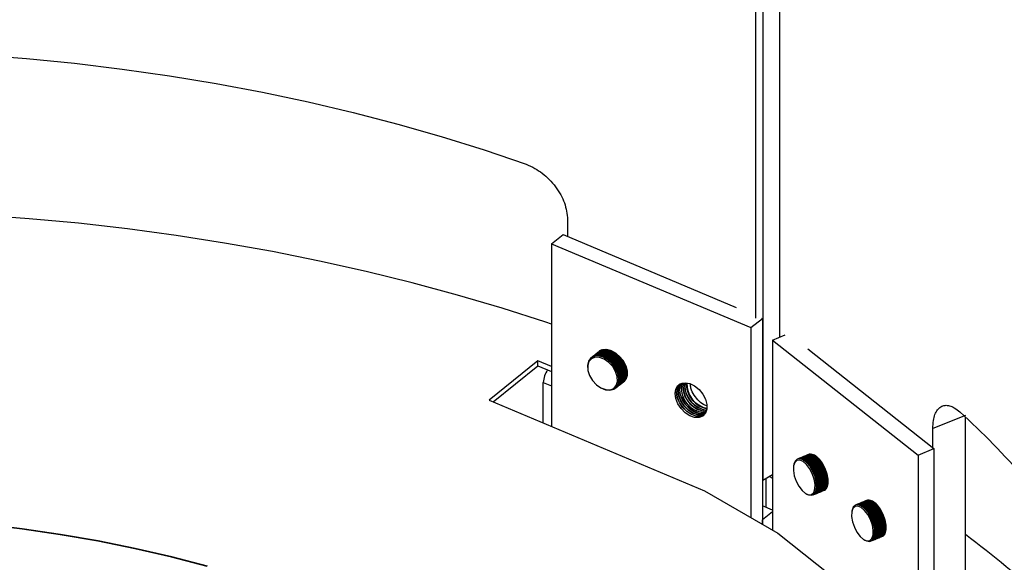
# Model space of a CAD drawing. Units: millimetres. Extents: x 1321 to 4756, y 1468 to 3500.
# Drawn here: x 4079 to 4278, y 2118 to 2228 of the extents above; entities that cross this region are included whole.
import ezdxf

# ---------------------------------------------------------------- set-up
doc = ezdxf.new("R2010")
doc.units = ezdxf.units.MM

msp = doc.modelspace()

# ---------------------------------------------------------------- linework, layer by layer
at = {"color": 7, "linetype": 'Continuous', "lineweight": 25}
for p, q in [((4227.65, 2167.33), (4227.65, 2287.58)), ((4229.06, 2287.59), (4229.06, 2134.53)), ((4232.43, 2284.85), (4232.43, 2163.43)), ((4189.64, 2187.19), (4189.64, 2183.82)), ((4186.39, 2182.34), (4188.74, 2184.2)), ((4186.39, 2182.34), (4226.67, 2165.39)), ((4186.39, 2182.34), (4186.39, 2145.4)), ((4188.74, 2184.2), (4223.67, 2169.5)), ((4226.67, 2165.39), (4229.02, 2167.25)), ((4228.81, 2167.34), (4229.02, 2167.25)), ((4229.02, 2167.25), (4229.02, 2125.62)), ((4226.67, 2165.39), (4226.67, 2126.97)), ((4231.05, 2162.86), (4233.58, 2163.92)), ((4231.05, 2162.86), (4260.43, 2139.6)), ((4231.05, 2162.86), (4231.05, 2124.44)), ((4195.85, 2160.46), (4195.73, 2160.37)), ((4196.14, 2160.69), (4196.03, 2160.6)), ((4196.57, 2160.94), (4196.14, 2160.69)), ((4196.35, 2160.86), (4196.32, 2160.83)), ((4238.17, 2161.13), (4263.65, 2140.96)), ((4183.63, 2158.67), (4173.79, 2150.71)), ((4186.39, 2157.54), (4183.63, 2158.67)), ((4183.63, 2157.69), (4183.63, 2158.67)), ((4194.68, 2159.53), (4194.56, 2159.44)), ((4194.97, 2159.76), (4194.85, 2159.67)), ((4195.26, 2160), (4195.15, 2159.9)), ((4195.56, 2160.23), (4195.44, 2160.14)), ((4197.51, 2159.07), (4197.44, 2159.11)), ((4197.8, 2159.3), (4197.74, 2159.34)), ((4198.1, 2159.53), (4198.03, 2159.57)), ((4198.39, 2159.76), (4198.33, 2159.8)), ((4198.68, 2160), (4198.62, 2160.04)), ((4198.98, 2160.23), (4198.91, 2160.27)), ((4174.58, 2150.37), (4183.63, 2157.69)), ((4183.63, 2157.69), (4186.39, 2156.56)), ((4200.08, 2156.38), (4200.05, 2156.45)), ((4200.37, 2156.61), (4200.35, 2156.69)), ((4200.67, 2156.85), (4200.64, 2156.92)), ((4200.96, 2157.08), (4200.94, 2157.15)), ((4201.25, 2157.31), (4201.23, 2157.38)), ((4193.87, 2156.27), (4193.9, 2156.18)), ((4199.79, 2156.15), (4199.76, 2156.22)), ((4201.09, 2154.51), (4200.88, 2154.4)), ((4201.1, 2154.52), (4200.91, 2154.42)), ((4200.92, 2154.43), (4201.03, 2154.52)), ((4201.12, 2154.59), (4201.21, 2154.66)), ((4201.21, 2154.66), (4201.24, 2154.68)), ((4184.72, 2146.1), (4184.72, 2154.3)), ((4196.12, 2153.37), (4196.21, 2153.32)), ((4199.45, 2153.26), (4199.56, 2153.36)), ((4199.74, 2153.5), (4199.86, 2153.59)), ((4200.03, 2153.73), (4200.15, 2153.82)), ((4200.33, 2153.96), (4200.45, 2154.05)), ((4200.62, 2154.19), (4200.74, 2154.29)), ((4212.98, 2153.37), (4213.11, 2154.25)), ((4213.27, 2153.6), (4213.34, 2154.26)), ((4213.3, 2153.62), (4213.37, 2154.26)), ((4213.59, 2153.85), (4213.62, 2154.24)), ((4173.79, 2150.71), (4217.31, 2132.38)), ((4270.01, 2147.63), (4263.42, 2145.04)), ((4270.01, 2112.62), (4270.01, 2147.32)), ((4263.42, 2141.14), (4263.42, 2145.04)), ((4260.43, 2139.6), (4263.65, 2140.96)), ((4263.65, 2140.96), (4263.65, 2098.88)), ((4236.49, 2138.99), (4236.32, 2138.92)), ((4236.89, 2139.16), (4236.73, 2139.09)), ((4237.29, 2139.32), (4237.13, 2139.26)), ((4237.42, 2138.54), (4237.29, 2138.62)), ((4237.69, 2139.49), (4237.53, 2139.43)), ((4237.83, 2138.71), (4237.69, 2138.79)), ((4238.1, 2139.66), (4237.94, 2139.6)), ((4238.23, 2138.88), (4238.1, 2138.96)), ((4238.5, 2139.83), (4238.34, 2139.77)), ((4238.46, 2139.82), (4238.53, 2139.87)), ((4238.48, 2139.81), (4238.55, 2139.88)), ((4238.67, 2139.89), (4238.5, 2139.83)), ((4238.63, 2139.05), (4238.5, 2139.13)), ((4239.04, 2139.22), (4238.9, 2139.3)), ((4239.44, 2139.39), (4239.31, 2139.47)), ((4260.43, 2139.6), (4260.43, 2101.43)), ((4235.37, 2137.82), (4235.33, 2137.62)), ((4235.6, 2138.38), (4235.37, 2137.82)), ((4229.06, 2134.53), (4231.05, 2135.71)), ((4229.72, 2129.09), (4229.72, 2134.92)), ((4229.06, 2134.53), (4229.02, 2134.53)), ((4229.02, 2134.5), (4229.06, 2134.53)), ((4239.85, 2132.55), (4239.88, 2132.71)), ((4240.25, 2132.72), (4240.29, 2132.88)), ((4240.65, 2132.89), (4240.69, 2133.04)), ((4241.05, 2133.06), (4241.09, 2133.21)), ((4241.46, 2133.23), (4241.49, 2133.38)), ((4241.56, 2132.57), (4241.71, 2132.66)), ((4241.62, 2132.58), (4241.56, 2132.57)), ((4241.86, 2133.4), (4241.9, 2133.55)), ((4217.31, 2132.38), (4232.12, 2123.83)), ((4237.75, 2131.85), (4237.93, 2131.75)), ((4239.38, 2131.66), (4239.54, 2131.73)), ((4239.78, 2131.83), (4239.94, 2131.9)), ((4240.19, 2132), (4240.35, 2132.06)), ((4240.59, 2132.17), (4240.75, 2132.23)), ((4240.99, 2132.34), (4241.15, 2132.4)), ((4241.39, 2132.51), (4241.56, 2132.57)), ((4241.61, 2132.57), (4241.52, 2132.56)), ((4231.05, 2128.53), (4229.02, 2129.39)), ((4247.35, 2129.08), (4247.12, 2128.52)), ((4248.23, 2129.68), (4248.07, 2129.62)), ((4248.64, 2129.85), (4248.48, 2129.79)), ((4249.04, 2130.02), (4248.88, 2129.95)), ((4249.17, 2129.24), (4249.04, 2129.32)), ((4249.44, 2130.19), (4249.28, 2130.12)), ((4249.58, 2129.41), (4249.44, 2129.49)), ((4249.85, 2130.36), (4249.68, 2130.29)), ((4249.98, 2129.58), (4249.85, 2129.66)), ((4250.25, 2130.53), (4250.09, 2130.46)), ((4250.21, 2130.52), (4250.28, 2130.57)), ((4250.42, 2130.58), (4250.25, 2130.53)), ((4250.25, 2130.53), (4250.3, 2130.57)), ((4250.38, 2129.75), (4250.25, 2129.83)), ((4250.79, 2129.92), (4250.65, 2130)), ((4251.19, 2130.09), (4251.06, 2130.17)), ((4231.05, 2128.15), (4229.02, 2126.54)), ((4247.12, 2128.52), (4247.08, 2128.31)), ((4229.02, 2125.62), (4229.02, 2126.54)), ((4232.12, 2123.83), (4263.87, 2098.7)), ((4251.6, 2123.25), (4251.63, 2123.4)), ((4251.94, 2122.69), (4252.1, 2122.76)), ((4252, 2123.42), (4252.03, 2123.57)), ((4252.34, 2122.86), (4252.5, 2122.93)), ((4252.4, 2123.59), (4252.44, 2123.74)), ((4252.74, 2123.03), (4252.9, 2123.1)), ((4252.8, 2123.76), (4252.84, 2123.91)), ((4253.14, 2123.2), (4253.31, 2123.27)), ((4253.21, 2123.93), (4253.24, 2124.08)), ((4253.35, 2123.27), (4253.27, 2123.26)), ((4253.31, 2123.27), (4253.46, 2123.35)), ((4253.37, 2123.28), (4253.31, 2123.27)), ((4253.61, 2124.1), (4253.65, 2124.25)), ((4249.5, 2122.55), (4249.68, 2122.45)), ((4251.13, 2122.36), (4251.29, 2122.42)), ((4251.53, 2122.53), (4251.69, 2122.59))]:
    msp.add_line(p, q, dxfattribs=at)
at = {"color": 8, "linetype": 'Continuous', "lineweight": 25}
for p, q in [((4184.72, 2154.3), (4186.39, 2153.62)), ((4230.4, 2135.32), (4231.05, 2134.94))]:
    msp.add_line(p, q, dxfattribs=at)
at = {"color": 7, "linetype": 'Continuous', "lineweight": 25, "flags": 128}
for points in [[(4001.88, 2220.09), (4011.65, 2220.77), (4021.45, 2221.25), (4031.28, 2221.52), (4041.11, 2221.59), (4050.95, 2221.44), (4060.77, 2221.1), (4070.56, 2220.54), (4080.31, 2219.79), (4090, 2218.83), (4099.63, 2217.66), (4109.18, 2216.3), (4118.64, 2214.74), (4127.99, 2212.98), (4137.23, 2211.02), (4146.34, 2208.88), (4155.3, 2206.54), (4164.12, 2204.02), (4172.77, 2201.31), (4181.24, 2198.43)], [(4186.39, 2166.11), (4185.23, 2166.5), (4176.4, 2169.33), (4167.4, 2171.99), (4158.25, 2174.47), (4148.95, 2176.76), (4139.53, 2178.86), (4129.98, 2180.77), (4120.32, 2182.49), (4110.57, 2184.02), (4100.73, 2185.35), (4090.81, 2186.48), (4080.83, 2187.42), (4070.81, 2188.15), (4060.74, 2188.68), (4050.65, 2189.01), (4040.55, 2189.13), (4030.44, 2189.06), (4020.35, 2188.78), (4010.28, 2188.3), (4000.24, 2187.62), (3992.03, 2186.91)], [(4200.24, 2153.89), (4200.63, 2154.27), (4200.98, 2155.02), (4201.06, 2155.94), (4200.85, 2156.96), (4200.38, 2157.99), (4199.69, 2158.94), (4198.83, 2159.72), (4197.9, 2160.26), (4196.96, 2160.52), (4196.1, 2160.46), (4195.4, 2160.11), (4195.35, 2160.06)], [(4200.45, 2154.05), (4200.75, 2154.37), (4201.1, 2155.11), (4201.18, 2156.03), (4200.97, 2157.06), (4200.5, 2158.09), (4199.8, 2159.03), (4198.95, 2159.81), (4198.01, 2160.35), (4197.07, 2160.61), (4196.22, 2160.56), (4195.56, 2160.23)], [(4200.53, 2154.13), (4200.93, 2154.51), (4201.28, 2155.25), (4201.35, 2156.17), (4201.14, 2157.2), (4200.67, 2158.23), (4199.98, 2159.17), (4199.13, 2159.95), (4198.19, 2160.49), (4197.25, 2160.75), (4196.39, 2160.7), (4195.7, 2160.34), (4195.65, 2160.3)], [(4195.7, 2160.34), (4195.81, 2160.47), (4196.46, 2160.91), (4197.29, 2161.04), (4198.23, 2160.86), (4199.19, 2160.39), (4200.08, 2159.66), (4200.83, 2158.73), (4201.37, 2157.7), (4201.66, 2156.66), (4201.66, 2155.69), (4201.37, 2154.88), (4200.83, 2154.3), (4200.59, 2154.17)], [(4200.74, 2154.29), (4201.05, 2154.6), (4201.39, 2155.34), (4201.47, 2156.27), (4201.26, 2157.29), (4200.79, 2158.32), (4200.1, 2159.27), (4199.24, 2160.04), (4198.31, 2160.59), (4197.37, 2160.84), (4196.51, 2160.79), (4195.85, 2160.46)], [(4200.83, 2154.36), (4201.22, 2154.74), (4201.57, 2155.48), (4201.65, 2156.41), (4201.44, 2157.43), (4200.97, 2158.46), (4200.27, 2159.41), (4199.42, 2160.18), (4198.48, 2160.72), (4197.54, 2160.98), (4196.69, 2160.93), (4195.99, 2160.57), (4195.94, 2160.53)], [(4195.99, 2160.57), (4196.1, 2160.7), (4196.15, 2160.75)], [(4196.02, 2160.6), (4196.13, 2160.72), (4196.16, 2160.76)], [(4196.32, 2160.83), (4196.28, 2160.8), (4196.23, 2160.76)], [(4196.21, 2153.32), (4196.34, 2153.24), (4197.29, 2152.83), (4198.2, 2152.73), (4198.98, 2152.94), (4199.58, 2153.44), (4199.93, 2154.18), (4200, 2155.1), (4199.79, 2156.13), (4199.32, 2157.16), (4198.63, 2158.1), (4197.78, 2158.88), (4196.84, 2159.42), (4195.9, 2159.68), (4195.04, 2159.63), (4194.35, 2159.27), (4193.87, 2158.64), (4193.65, 2157.8), (4193.72, 2156.81), (4193.87, 2156.27)], [(4195.21, 2159.4), (4194.47, 2159.11), (4193.95, 2158.53), (4193.71, 2157.71), (4193.75, 2156.74), (4194.09, 2155.7), (4194.68, 2154.71), (4195.47, 2153.85), (4196.38, 2153.22), (4197.33, 2152.87), (4198.21, 2152.84), (4198.95, 2153.12), (4199.46, 2153.71), (4199.71, 2154.52), (4199.67, 2155.5), (4199.33, 2156.53), (4198.74, 2157.53), (4197.95, 2158.38), (4197.04, 2159.02), (4196.09, 2159.37), (4195.21, 2159.4)], [(4199.36, 2153.2), (4199.75, 2153.57), (4200.1, 2154.32), (4200.18, 2155.24), (4199.97, 2156.27), (4199.5, 2157.3), (4198.8, 2158.24), (4197.95, 2159.02), (4197.01, 2159.56), (4196.08, 2159.82), (4195.22, 2159.77), (4194.52, 2159.41), (4194.47, 2159.37)], [(4199.56, 2153.36), (4199.87, 2153.67), (4200.22, 2154.41), (4200.29, 2155.34), (4200.09, 2156.36), (4199.62, 2157.39), (4198.92, 2158.34), (4198.07, 2159.11), (4197.13, 2159.65), (4196.19, 2159.91), (4195.34, 2159.86), (4194.68, 2159.53)], [(4199.65, 2153.43), (4200.05, 2153.81), (4200.4, 2154.55), (4200.47, 2155.48), (4200.26, 2156.5), (4199.79, 2157.53), (4199.1, 2158.48), (4198.25, 2159.25), (4197.31, 2159.79), (4196.37, 2160.05), (4195.51, 2160), (4194.82, 2159.64), (4194.77, 2159.6)], [(4199.86, 2153.59), (4200.16, 2153.9), (4200.51, 2154.64), (4200.59, 2155.57), (4200.38, 2156.59), (4199.91, 2157.62), (4199.22, 2158.57), (4198.36, 2159.35), (4197.43, 2159.89), (4196.49, 2160.14), (4195.63, 2160.09), (4194.97, 2159.76)], [(4199.94, 2153.66), (4200.34, 2154.04), (4200.69, 2154.78), (4200.76, 2155.71), (4200.56, 2156.73), (4200.09, 2157.76), (4199.39, 2158.71), (4198.54, 2159.49), (4197.6, 2160.03), (4196.66, 2160.28), (4195.81, 2160.23), (4195.11, 2159.87), (4195.06, 2159.83)], [(4200.15, 2153.82), (4200.46, 2154.13), (4200.81, 2154.88), (4200.88, 2155.8), (4200.67, 2156.82), (4200.2, 2157.85), (4199.51, 2158.8), (4198.66, 2159.58), (4197.72, 2160.12), (4196.78, 2160.38), (4195.92, 2160.32), (4195.26, 2160)], [(4201.03, 2154.52), (4201.34, 2154.83), (4201.37, 2154.88)], [(4211.36, 2152.09), (4211.5, 2152.99), (4211.92, 2153.69), (4212.58, 2154.12), (4213.41, 2154.26), (4214.34, 2154.08), (4215.3, 2153.6), (4216.2, 2152.87), (4216.95, 2151.95), (4217.49, 2150.92), (4217.77, 2149.87), (4217.77, 2148.9), (4217.49, 2148.1), (4216.95, 2147.52), (4216.2, 2147.23), (4215.3, 2147.25), (4214.34, 2147.58), (4213.41, 2148.19), (4212.58, 2149.03), (4211.92, 2150.02), (4211.5, 2151.07), (4211.36, 2152.09)], [(4211.98, 2152.58), (4212.12, 2153.48), (4212.44, 2154.07)], [(4217.34, 2147.88), (4216.81, 2147.72), (4215.92, 2147.74), (4214.96, 2148.07), (4214.02, 2148.68), (4213.19, 2149.52), (4212.54, 2150.51), (4212.12, 2151.56), (4211.98, 2152.58)], [(4212.01, 2152.6), (4212.15, 2153.5), (4212.46, 2154.07)], [(4217.35, 2147.9), (4216.84, 2147.74), (4215.95, 2147.77), (4214.99, 2148.1), (4214.05, 2148.71), (4213.22, 2149.54), (4212.57, 2150.53), (4212.15, 2151.58), (4212.01, 2152.6)], [(4212.3, 2152.83), (4212.44, 2153.73), (4212.64, 2154.15)], [(4217.47, 2148.06), (4217.14, 2147.98), (4216.24, 2148), (4215.28, 2148.33), (4214.35, 2148.94), (4213.52, 2149.77), (4212.86, 2150.76), (4212.44, 2151.81), (4212.3, 2152.83)], [(4212.33, 2152.85), (4212.47, 2153.75), (4212.66, 2154.15)], [(4217.48, 2148.07), (4217.17, 2148), (4216.27, 2148.02), (4215.31, 2148.35), (4214.38, 2148.96), (4213.54, 2149.8), (4212.89, 2150.78), (4212.47, 2151.83), (4212.33, 2152.85)], [(4212.62, 2153.09), (4212.77, 2153.99), (4212.86, 2154.21)], [(4212.65, 2153.11), (4212.8, 2154.01), (4212.88, 2154.21)], [(4212.95, 2153.34), (4213.09, 2154.24), (4213.09, 2154.25)], [(4217.2, 2147.73), (4216.49, 2147.46), (4215.6, 2147.49), (4214.64, 2147.82), (4213.7, 2148.43), (4212.87, 2149.26), (4212.22, 2150.25), (4211.8, 2151.3), (4211.66, 2152.32)], [(4217.21, 2147.74), (4216.52, 2147.49), (4215.62, 2147.51), (4214.67, 2147.84), (4213.73, 2148.45), (4212.9, 2149.29), (4212.24, 2150.27), (4211.83, 2151.32), (4211.68, 2152.34)], [(4238.54, 2136.9), (4237.9, 2137.75), (4237.21, 2138.34), (4236.55, 2138.62), (4235.97, 2138.55), (4235.54, 2138.15), (4235.29, 2137.45), (4235.26, 2136.52), (4235.44, 2135.46), (4235.82, 2134.36), (4236.35, 2133.34), (4237, 2132.49), (4237.69, 2131.89), (4238.35, 2131.62), (4238.93, 2131.68), (4239.36, 2132.09), (4239.61, 2132.79), (4239.64, 2133.71), (4239.46, 2134.78), (4239.08, 2135.88), (4238.54, 2136.9)], [(4237.93, 2131.75), (4238.3, 2131.57), (4238.92, 2131.5), (4239.43, 2131.75), (4239.77, 2132.31), (4239.93, 2133.12), (4239.87, 2134.12), (4239.62, 2135.22), (4239.18, 2136.31), (4238.61, 2137.3), (4237.95, 2138.1), (4237.26, 2138.64), (4236.6, 2138.88), (4236.03, 2138.79), (4235.6, 2138.38), (4235.6, 2138.38)], [(4239.26, 2131.62), (4239.67, 2131.85), (4240.02, 2132.41), (4240.17, 2133.23), (4240.11, 2134.23), (4239.86, 2135.32), (4239.42, 2136.41), (4238.85, 2137.4), (4238.19, 2138.2), (4237.5, 2138.75), (4236.84, 2138.98), (4236.27, 2138.89), (4236.21, 2138.86)], [(4239.54, 2131.73), (4239.83, 2131.92), (4240.18, 2132.48), (4240.33, 2133.29), (4240.27, 2134.29), (4240.02, 2135.39), (4239.59, 2136.48), (4239.01, 2137.47), (4238.35, 2138.27), (4237.66, 2138.81), (4237, 2139.05), (4236.49, 2138.99)], [(4239.66, 2131.79), (4240.07, 2132.02), (4240.42, 2132.58), (4240.57, 2133.4), (4240.52, 2134.39), (4240.26, 2135.49), (4239.83, 2136.58), (4239.25, 2137.57), (4238.59, 2138.37), (4237.9, 2138.92), (4237.24, 2139.15), (4236.67, 2139.06), (4236.61, 2139.03)], [(4239.94, 2131.9), (4240.24, 2132.09), (4240.58, 2132.65), (4240.73, 2133.46), (4240.68, 2134.46), (4240.42, 2135.56), (4239.99, 2136.65), (4239.42, 2137.64), (4238.75, 2138.44), (4238.06, 2138.98), (4237.4, 2139.22), (4236.89, 2139.16)], [(4240.06, 2131.95), (4240.48, 2132.19), (4240.82, 2132.75), (4240.97, 2133.57), (4240.92, 2134.56), (4240.66, 2135.66), (4240.23, 2136.75), (4239.66, 2137.74), (4239, 2138.54), (4238.3, 2139.09), (4237.64, 2139.32), (4237.07, 2139.23), (4237.01, 2139.2)], [(4240.35, 2132.06), (4240.64, 2132.26), (4240.98, 2132.82), (4241.13, 2133.63), (4241.08, 2134.63), (4240.82, 2135.73), (4240.39, 2136.82), (4239.82, 2137.81), (4239.16, 2138.61), (4238.46, 2139.15), (4237.8, 2139.39), (4237.29, 2139.32)], [(4240.46, 2132.12), (4240.88, 2132.36), (4241.22, 2132.92), (4241.38, 2133.74), (4241.32, 2134.73), (4241.07, 2135.83), (4240.63, 2136.92), (4240.06, 2137.91), (4239.4, 2138.71), (4238.71, 2139.26), (4238.05, 2139.49), (4237.48, 2139.4), (4237.42, 2139.37)], [(4240.75, 2132.23), (4241.04, 2132.43), (4241.39, 2132.99), (4241.54, 2133.8), (4241.48, 2134.8), (4241.23, 2135.89), (4240.79, 2136.98), (4240.22, 2137.98), (4239.56, 2138.78), (4238.87, 2139.32), (4238.21, 2139.56), (4237.69, 2139.49)], [(4240.87, 2132.29), (4241.28, 2132.53), (4241.63, 2133.09), (4241.78, 2133.9), (4241.72, 2134.9), (4241.47, 2136), (4241.04, 2137.09), (4240.46, 2138.08), (4239.8, 2138.88), (4239.11, 2139.42), (4238.45, 2139.66), (4237.88, 2139.57), (4237.82, 2139.54)], [(4238.06, 2139.65), (4238.4, 2139.84), (4239.01, 2139.85), (4239.69, 2139.52), (4240.39, 2138.9), (4241.04, 2138.03), (4241.59, 2136.99), (4241.98, 2135.87), (4242.19, 2134.78), (4242.19, 2133.81), (4241.98, 2133.05), (4241.59, 2132.56), (4241.12, 2132.39)], [(4241.15, 2132.4), (4241.44, 2132.6), (4241.79, 2133.16), (4241.94, 2133.97), (4241.89, 2134.97), (4241.63, 2136.06), (4241.2, 2137.15), (4240.62, 2138.15), (4239.96, 2138.95), (4239.27, 2139.49), (4238.61, 2139.73), (4238.1, 2139.66)], [(4241.27, 2132.46), (4241.69, 2132.7), (4242.03, 2133.26), (4242.18, 2134.07), (4242.13, 2135.07), (4241.87, 2136.17), (4241.44, 2137.26), (4240.87, 2138.25), (4240.2, 2139.05), (4239.51, 2139.59), (4238.85, 2139.83), (4238.28, 2139.74), (4238.22, 2139.71)], [(4250.29, 2127.6), (4249.65, 2128.45), (4248.96, 2129.04), (4248.3, 2129.32), (4247.72, 2129.25), (4247.29, 2128.85), (4247.04, 2128.15), (4247.01, 2127.22), (4247.19, 2126.16), (4247.57, 2125.06), (4248.1, 2124.03), (4248.75, 2123.18), (4249.44, 2122.59), (4250.1, 2122.32), (4250.68, 2122.38), (4251.11, 2122.79), (4251.36, 2123.48), (4251.39, 2124.41), (4251.21, 2125.48), (4250.83, 2126.58), (4250.29, 2127.6)], [(4249.68, 2122.45), (4250.05, 2122.27), (4250.67, 2122.19), (4251.18, 2122.45), (4251.52, 2123.01), (4251.67, 2123.82), (4251.62, 2124.82), (4251.37, 2125.91), (4250.93, 2127), (4250.36, 2128), (4249.7, 2128.8), (4249.01, 2129.34), (4248.35, 2129.58), (4247.78, 2129.49), (4247.35, 2129.08), (4247.35, 2129.08)], [(4251.01, 2122.31), (4251.42, 2122.55), (4251.76, 2123.11), (4251.92, 2123.92), (4251.86, 2124.92), (4251.61, 2126.02), (4251.17, 2127.11), (4250.6, 2128.1), (4249.94, 2128.9), (4249.25, 2129.44), (4248.59, 2129.68), (4248.02, 2129.59), (4247.96, 2129.56)], [(4251.29, 2122.42), (4251.58, 2122.62), (4251.93, 2123.18), (4252.08, 2123.99), (4252.02, 2124.99), (4251.77, 2126.08), (4251.34, 2127.17), (4250.76, 2128.17), (4250.1, 2128.97), (4249.41, 2129.51), (4248.75, 2129.75), (4248.23, 2129.68)], [(4251.41, 2122.48), (4251.82, 2122.72), (4252.17, 2123.28), (4252.32, 2124.09), (4252.26, 2125.09), (4252.01, 2126.19), (4251.58, 2127.28), (4251, 2128.27), (4250.34, 2129.07), (4249.65, 2129.61), (4248.99, 2129.85), (4248.42, 2129.76), (4248.36, 2129.73)], [(4251.69, 2122.59), (4251.99, 2122.79), (4252.33, 2123.35), (4252.48, 2124.16), (4252.43, 2125.16), (4252.17, 2126.25), (4251.74, 2127.34), (4251.16, 2128.33), (4250.5, 2129.14), (4249.81, 2129.68), (4249.15, 2129.92), (4248.64, 2129.85)], [(4251.81, 2122.65), (4252.23, 2122.89), (4252.57, 2123.45), (4252.72, 2124.26), (4252.67, 2125.26), (4252.41, 2126.36), (4251.98, 2127.45), (4251.41, 2128.44), (4250.74, 2129.24), (4250.05, 2129.78), (4249.39, 2130.02), (4248.82, 2129.93), (4248.76, 2129.9)], [(4252.1, 2122.76), (4252.39, 2122.96), (4252.73, 2123.52), (4252.88, 2124.33), (4252.83, 2125.33), (4252.57, 2126.42), (4252.14, 2127.51), (4251.57, 2128.5), (4250.91, 2129.31), (4250.21, 2129.85), (4249.55, 2130.09), (4249.04, 2130.02)], [(4252.21, 2122.82), (4252.63, 2123.06), (4252.97, 2123.62), (4253.12, 2124.43), (4253.07, 2125.43), (4252.82, 2126.52), (4252.38, 2127.62), (4251.81, 2128.61), (4251.15, 2129.41), (4250.46, 2129.95), (4249.8, 2130.19), (4249.23, 2130.1), (4249.16, 2130.06)], [(4252.5, 2122.93), (4252.79, 2123.13), (4253.13, 2123.69), (4253.29, 2124.5), (4253.23, 2125.5), (4252.98, 2126.59), (4252.54, 2127.68), (4251.97, 2128.67), (4251.31, 2129.48), (4250.62, 2130.02), (4249.96, 2130.26), (4249.44, 2130.19)], [(4252.62, 2122.99), (4253.03, 2123.23), (4253.38, 2123.79), (4253.53, 2124.6), (4253.47, 2125.6), (4253.22, 2126.69), (4252.79, 2127.78), (4252.21, 2128.78), (4251.55, 2129.58), (4250.86, 2130.12), (4250.2, 2130.36), (4249.63, 2130.27), (4249.57, 2130.23)], [(4249.81, 2130.35), (4250.15, 2130.54), (4250.76, 2130.54), (4251.44, 2130.22), (4252.14, 2129.59), (4252.79, 2128.72), (4253.34, 2127.68), (4253.73, 2126.57), (4253.94, 2125.48), (4253.94, 2124.51), (4253.73, 2123.74), (4253.34, 2123.25), (4252.87, 2123.09)], [(4252.9, 2123.1), (4253.19, 2123.3), (4253.54, 2123.86), (4253.69, 2124.67), (4253.63, 2125.67), (4253.38, 2126.76), (4252.95, 2127.85), (4252.37, 2128.84), (4251.71, 2129.65), (4251.02, 2130.19), (4250.36, 2130.43), (4249.85, 2130.36)], [(4253.02, 2123.16), (4253.44, 2123.4), (4253.78, 2123.96), (4253.93, 2124.77), (4253.88, 2125.77), (4253.62, 2126.86), (4253.19, 2127.95), (4252.62, 2128.95), (4251.95, 2129.75), (4251.26, 2130.29), (4250.6, 2130.53), (4250.03, 2130.44), (4249.97, 2130.4)], [(4116.82, 2117.1), (4109.58, 2118.99), (4102.21, 2120.69), (4094.71, 2122.2), (4087.11, 2123.52), (4079.41, 2124.64), (4071.63, 2125.57)], [(4116.89, 2117.19), (4109.65, 2119.08), (4102.27, 2120.78), (4094.77, 2122.29), (4087.15, 2123.61), (4079.45, 2124.74), (4071.66, 2125.66)]]:
    msp.add_lwpolyline(points, dxfattribs=at)
at = {"color": 7, "linetype": 'Continuous', "lineweight": 25}
for centre, radius, start, end in [((4194.57, 2154.42), 5.49, 19.0899, 57.6473), ((4194.86, 2154.66), 5.49, 19.0899, 57.6473), ((4195.16, 2154.89), 5.49, 19.0899, 57.6473), ((4195.45, 2155.12), 5.49, 19.0899, 57.6473), ((4195.74, 2155.35), 5.49, 19.0899, 57.6473), ((4196.04, 2155.59), 5.49, 19.0899, 57.6473), ((4189.45, 2154.13), 4.73, 144.4428, 177.9814), ((4213.82, 2152.46), 2.17, 135.9078, 183.6511), ((4213.85, 2152.48), 2.17, 136.4681, 183.6149), ((4217.45, 2153.08), 4.83, 179.9371, 271.404), ((4217.49, 2153.11), 4.84, 179.9943, 271.0579), ((4217.97, 2153.49), 5.03, 181.6582, 266.4749), ((4218.01, 2153.52), 5.03, 181.694, 266.1434), ((4218.37, 2153.78), 5.11, 182.0401, 262.7927), ((4218.41, 2153.81), 5.11, 182.0735, 262.4532), ((4218.77, 2154.07), 5.18, 182.3962, 258.9979), ((4218.87, 2154.12), 5.15, 178.8003, 257.9369), ((4169.36, 2038.31), 148.37, 33.3951, 47.8774), ((4233.77, 2133.57), 6.18, 351.9732, 53.6836), ((4234.17, 2133.74), 6.18, 351.9732, 53.6836), ((4234.57, 2133.91), 6.18, 351.9732, 53.6836), ((4234.98, 2134.08), 6.18, 351.9732, 53.6836), ((4235.38, 2134.25), 6.18, 351.9732, 53.6836), ((4235.78, 2134.42), 6.18, 351.9732, 53.6836), ((4245.52, 2124.27), 6.18, 351.9732, 53.6836), ((4245.92, 2124.44), 6.18, 351.9732, 53.6836), ((4246.32, 2124.61), 6.18, 351.9732, 53.6836), ((4246.72, 2124.77), 6.18, 351.9732, 53.6836), ((4247.13, 2124.94), 6.18, 351.9732, 53.6836), ((4247.53, 2125.11), 6.18, 351.9732, 53.6836), ((4147.64, 1959.82), 204.43, 47.3345, 53.229)]:
    msp.add_arc(centre, radius, start, end, dxfattribs=at)
for points, knots in [([(4181.24, 2198.43), (4181.84, 2198.16), (4182.96, 2197.67), (4184.56, 2196.64), (4185.98, 2195.37), (4187.24, 2193.89), (4188.27, 2192.28), (4189.03, 2190.61), (4189.49, 2188.89), (4189.59, 2187.77), (4189.64, 2187.19)], [0, 0, 0, 0, 0.135648, 0.254245, 0.375255, 0.500011, 0.62501, 0.745696, 0.866341, 1, 1, 1, 1]), ([(4217.74, 2149.62), (4217.62, 2149.65), (4217.11, 2149.78), (4216.16, 2150.5), (4215.19, 2151.71), (4214.52, 2152.98), (4214.44, 2153.72), (4214.41, 2154.01)], [0, 0, 0, 0, 0.08325, 0.334615, 0.585559, 0.836764, 1, 1, 1, 1]), ([(4263.42, 2145.04), (4263.46, 2145.58), (4263.52, 2146.6), (4263.83, 2147.88), (4264.34, 2148.82), (4265.03, 2149.45), (4265.86, 2149.74), (4266.78, 2149.66), (4267.8, 2149.2), (4268.51, 2148.65), (4268.88, 2148.36)], [0, 0, 0, 0, 0.135648, 0.254245, 0.375256, 0.500011, 0.62501, 0.745696, 0.866341, 1, 1, 1, 1])]:
    msp.add_open_spline(points, degree=3, knots=knots, dxfattribs=at)

doc.saveas('drawing.dxf')
